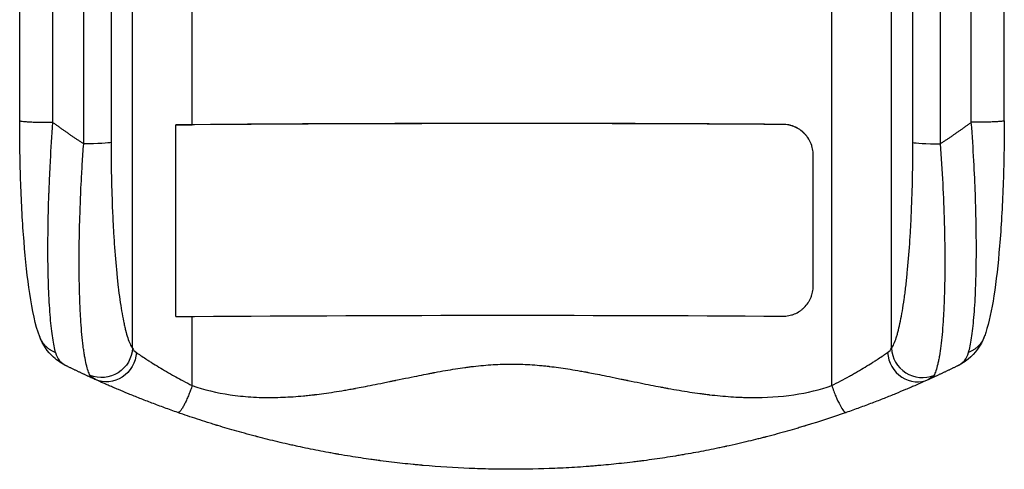
# Model space of a CAD drawing. Units: millimetres. Extents: x -3114 to 4582, y -3162 to 3867.
# Drawn here: x 1669 to 2156, y -1332 to -1110 of the extents above; entities that cross this region are included whole.
import ezdxf

# ---------------------------------------------------------------- set-up
doc = ezdxf.new("R2010")
doc.units = ezdxf.units.MM
doc.header["$LTSCALE"] = 20
doc.layers.add('2d', color=230, linetype='Continuous')

msp = doc.modelspace()

# ---------------------------------------------------------------- linework, layer by layer
at = {"layer": '2d'}
for p, q in [((1724.97, -1272.1), (1724.97, -957.38)), ((1754.59, -1161.51), (1754.59, -955.82)), ((2070.86, -1290.61), (2070.86, -955.82)), ((2100.48, -1272.1), (2100.48, -957.38)), ((1669.22, -1159.54), (1669.22, -961.24)), ((1700.87, -1170.99), (1700.87, -961.95)), ((1714.42, -961.28), (1714.42, -1170.31)), ((2111.03, -1170.31), (2111.03, -961.28)), ((2124.58, -961.95), (2124.58, -1170.99)), ((2156.22, -1159.54), (2156.22, -961.24)), ((1746.39, -1256.5), (1746.39, -1161.63)), ((2046.72, -1161.35), (2046.72, -1161.4)), ((2061.72, -1241.39), (2061.72, -1176.43)), ((1754.59, -1290.61), (1754.59, -1256.44))]:
    msp.add_line(p, q, dxfattribs=at)
for centre, major_axis, ratio, start_param, end_param in [((1912.72, -1218.49), (1099, 0), 0.052336, 1.448563, 1.722733), ((1912.72, -1218.49), (1100, 0), 0.052336, 1.448675, 1.715055), ((2125.88, -1170.2), (-15, 0), 0.052336, 0.140499, 1.48353), ((2112.51, -1274.02), (-6.18, 13.67), 0.923081, 1.194458, 3.141593), ((2115.33, -1271.99), (-12.32, 8.56), 0.971321, 0.628769, 2.58646)]:
    msp.add_ellipse(centre, major_axis=major_axis, ratio=ratio, start_param=start_param, end_param=end_param, dxfattribs=at)
at = {"layer": '2d', "extrusion": (0, 0, -1)}
for centre, major_axis, ratio, start_param, end_param in [((1759.62, -1163.33), (35, 0), 0.052336, 4.324642, 4.56813), ((1699.56, -1170.2), (15, 0), 0.052336, 0.140499, 1.48353), ((1912.72, -1313.36), (1099, 0), 0.052336, 4.560452, 4.834622), ((1710.11, -1271.99), (12.32, 8.56), 0.971321, 0.628769, 2.58646), ((1712.94, -1274.02), (6.18, 13.67), 0.923081, 1.194458, 3.141593)]:
    msp.add_ellipse(centre, major_axis=major_axis, ratio=ratio, start_param=start_param, end_param=end_param, dxfattribs=at)
at = {"layer": '2d'}
for points in [[(1685.54, -962.02), (1685.53, -1028.12), (1685.53, -1094.22), (1685.53, -1160.32)], [(2139.92, -1160.32), (2139.92, -1094.22), (2139.92, -1028.12), (2139.92, -962.02)], [(1684.22, -1160.33), (1684.66, -1160.33), (1685.1, -1160.33), (1685.53, -1160.32)], [(1724.97, -1272.1), (1725.33, -1272.91), (1725.99, -1273.63), (1726.94, -1274.3)], [(2098.5, -1274.3), (2099.46, -1273.63), (2100.12, -1272.91), (2100.48, -1272.1)], [(1706.76, -1287.69), (1705.39, -1287.07), (1704.49, -1286.38), (1704.03, -1285.57)], [(2121.42, -1285.57), (2120.96, -1286.38), (2120.06, -1287.07), (2118.69, -1287.69)]]:
    msp.add_open_spline(points, degree=3, dxfattribs=at)
for points, knots in [([(1669.22, -1159.54), (1669.22, -1159.56), (1669.24, -1159.58), (1669.34, -1159.66), (1669.54, -1159.71), (1670.14, -1159.82), (1670.56, -1159.87), (1671.58, -1159.97), (1672.2, -1160.01), (1673.6, -1160.1), (1674.39, -1160.14), (1676.1, -1160.2), (1677.03, -1160.23), (1678.97, -1160.28), (1679.99, -1160.3), (1682.08, -1160.32), (1683.15, -1160.33), (1684.22, -1160.33)], [0.0781174, 0.0781174, 0.0781174, 0.0781174, 0.118935, 0.118935, 0.23787, 0.23787, 0.3568049, 0.3568049, 0.4757399, 0.4757399, 0.5946749, 0.5946749, 0.7136099, 0.7136099, 0.8325449, 0.8325449, 0.9514799, 0.9514799, 0.9514799, 0.9514799]), ([(1679.14, -1266.53), (1676.92, -1260.64), (1675.48, -1253.62), (1673.05, -1237.48), (1672.1, -1228.71), (1670.65, -1210.3), (1670.12, -1200.58), (1669.4, -1180.52), (1669.22, -1170.02), (1669.22, -1159.54)], [0, 0, 0, 0, 3.753803, 3.753803, 7.057027, 7.057027, 10.190423, 10.190423, 13.339435, 13.339435, 13.339435, 13.339435]), ([(1685.53, -1160.32), (1685.02, -1167.09), (1684.61, -1173.46), (1684.12, -1182.35), (1683.98, -1185.21), (1683.8, -1189.31), (1683.74, -1190.65), (1683.66, -1192.62), (1683.62, -1193.59), (1683.58, -1194.71), (1683.56, -1195.26), (1683.55, -1195.54), (1683.54, -1195.67), (1683.54, -1195.74), (1683.54, -1195.78), (1683.54, -1195.79), (1683.54, -1195.8), (1683.54, -1195.8), (1683.32, -1201.93), (1683.17, -1207.77), (1683.06, -1216.03), (1683.04, -1218.7), (1683.03, -1222.57), (1683.03, -1223.85), (1683.04, -1225.72), (1683.04, -1226.65), (1683.05, -1227.71), (1683.06, -1228.24), (1683.06, -1228.51), (1683.06, -1228.64), (1683.06, -1228.71), (1683.06, -1228.74), (1683.06, -1228.75), (1683.06, -1228.76), (1683.12, -1234.29), (1683.25, -1239.44), (1683.65, -1248.88), (1683.92, -1253.18), (1684.58, -1260.84), (1684.97, -1264.21), (1685.86, -1269.97), (1686.34, -1272.37), (1686.87, -1274.26)], [0, 0, 0, 0, 0.125, 0.125, 0.1875, 0.1875, 0.21875, 0.21875, 0.234375, 0.242187, 0.246094, 0.248047, 0.249023, 0.249512, 0.249756, 0.249878, 0.249878, 0.25, 0.25, 0.375, 0.375, 0.4375, 0.4375, 0.46875, 0.46875, 0.484375, 0.492187, 0.496094, 0.498047, 0.499023, 0.499512, 0.499756, 0.499756, 0.5, 0.5, 0.625, 0.625, 0.75, 0.75, 0.875, 0.875, 1, 1, 1, 1]), ([(2061.72, -1176.43), (2061.72, -1175.43), (2061.63, -1174.46), (2061.34, -1173.01), (2061.22, -1172.54), (2060.93, -1171.59), (2060.76, -1171.12), (2060.2, -1169.76), (2059.73, -1168.89), (2058.91, -1167.66), (2058.62, -1167.26), (2057.99, -1166.5), (2057.66, -1166.13), (2056.62, -1165.09), (2055.87, -1164.47), (2054.64, -1163.64), (2054.21, -1163.39), (2053.35, -1162.92), (2052.47, -1162.5), (2051.55, -1162.17), (2050.61, -1161.88), (2050.13, -1161.75), (2048.69, -1161.45), (2047.71, -1161.35), (2046.72, -1161.35)], [0, 0, 0, 0, 0.00294113, 0.00294113, 0.0044117, 0.0044117, 0.00588227, 0.00588227, 0.0088234, 0.0088234, 0.01029397, 0.01029397, 0.01176454, 0.01176454, 0.01470567, 0.01470567, 0.01617624, 0.01617624, 0.01764681, 0.01911738, 0.01911738, 0.02058794, 0.02058794, 0.02352908, 0.02352908, 0.02352908, 0.02352908]), ([(2061.72, -1176.48), (2061.72, -1175.49), (2061.63, -1174.51), (2061.34, -1173.07), (2061.22, -1172.59), (2060.93, -1171.64), (2060.76, -1171.17), (2060.2, -1169.81), (2059.73, -1168.94), (2058.91, -1167.72), (2058.62, -1167.32), (2057.99, -1166.55), (2057.66, -1166.19), (2056.62, -1165.15), (2055.87, -1164.52), (2054.64, -1163.69), (2054.21, -1163.44), (2053.35, -1162.97), (2052.47, -1162.55), (2051.55, -1162.22), (2050.61, -1161.93), (2050.13, -1161.8), (2048.69, -1161.51), (2047.71, -1161.4), (2046.72, -1161.4)], [0, 0, 0, 0, 0.00294116, 0.00294116, 0.00441174, 0.00441174, 0.00588231, 0.00588231, 0.00882347, 0.00882347, 0.01029405, 0.01029405, 0.01176463, 0.01176463, 0.01470579, 0.01470579, 0.01617636, 0.01617636, 0.01764694, 0.01911752, 0.01911752, 0.0205881, 0.0205881, 0.02352926, 0.02352926, 0.02352926, 0.02352926]), ([(2138.58, -1274.26), (2139.1, -1272.36), (2139.59, -1269.96), (2140.48, -1264.18), (2140.87, -1260.8), (2141.53, -1253.1), (2141.8, -1248.79), (2142.1, -1241.68), (2142.19, -1239.2), (2142.28, -1235.34), (2142.31, -1234.02), (2142.35, -1232.01), (2142.36, -1231), (2142.38, -1229.81), (2142.38, -1229.2), (2142.39, -1228.9), (2142.39, -1228.75), (2142.39, -1228.67), (2142.39, -1228.64), (2142.39, -1228.62), (2142.39, -1228.61), (2142.44, -1223.8), (2142.43, -1218.65), (2142.31, -1210.43), (2142.26, -1207.61), (2142.15, -1203.26), (2142.11, -1201.79), (2142.04, -1199.56), (2142, -1198.44), (2141.95, -1197.12), (2141.93, -1196.46), (2141.92, -1196.13), (2141.91, -1195.96), (2141.91, -1195.88), (2141.91, -1195.84), (2141.91, -1195.82), (2141.91, -1195.8), (2141.73, -1190.78), (2141.49, -1185.31), (2140.84, -1173.46), (2140.43, -1167.09), (2139.92, -1160.32)], [0, 0, 0, 0, 0.125, 0.125, 0.25, 0.25, 0.375, 0.375, 0.4375, 0.4375, 0.46875, 0.46875, 0.484375, 0.492188, 0.496094, 0.498047, 0.499023, 0.499512, 0.499756, 0.499756, 0.5, 0.5, 0.625, 0.625, 0.6875, 0.6875, 0.71875, 0.71875, 0.734375, 0.742187, 0.746094, 0.748047, 0.749023, 0.749512, 0.749756, 0.749756, 0.75, 0.75, 0.875, 0.875, 1, 1, 1, 1]), ([(2156.22, -1159.54), (2156.22, -1170.42), (2156.03, -1181.31), (2155.26, -1202.15), (2154.68, -1212.26), (2153.15, -1230.59), (2152.21, -1238.99), (2149.98, -1253.27), (2148.74, -1259.26), (2146.83, -1265.08), (2146.58, -1265.81), (2146.31, -1266.53)], [0, 0, 0, 0, 3.267108, 3.267108, 6.544869, 6.544869, 9.759574, 9.759574, 12.886935, 12.886935, 13.342821, 13.342821, 13.342821, 13.342821]), ([(1704.03, -1285.57), (1703.69, -1284.96), (1703.36, -1284.2), (1702.73, -1282.36), (1702.43, -1281.29), (1701.86, -1278.86), (1701.59, -1277.5), (1701.2, -1275.25), (1701.08, -1274.46), (1700.9, -1273.22), (1700.84, -1272.8), (1700.73, -1271.94), (1700.67, -1271.51), (1700.17, -1267.51), (1699.8, -1263.5), (1699.35, -1256.82), (1699.22, -1254.49), (1699.05, -1250.82), (1699, -1249.57), (1698.91, -1247.04), (1698.87, -1245.75), (1698.69, -1239.23), (1698.62, -1233.72), (1698.64, -1225.03), (1698.67, -1222.06), (1698.74, -1217.5), (1698.77, -1215.97), (1698.83, -1212.89), (1698.87, -1211.35), (1699.09, -1203.57), (1699.33, -1197.23), (1699.82, -1187.52), (1700, -1184.25), (1700.31, -1179.3), (1700.41, -1177.64), (1700.63, -1174.32), (1700.75, -1172.65), (1700.87, -1170.99)], [0, 0, 0, 0, 0.0099009, 0.0099009, 0.0198018, 0.0198018, 0.0297026, 0.0297026, 0.0346531, 0.0346531, 0.0371283, 0.0371283, 0.0396035, 0.0396035, 0.0594053, 0.0594053, 0.0693061, 0.0693061, 0.0742566, 0.0742566, 0.079207, 0.079207, 0.0990088, 0.0990088, 0.1089097, 0.1089097, 0.1138601, 0.1138601, 0.1188105, 0.1188105, 0.1386123, 0.1386123, 0.1485132, 0.1485132, 0.1534636, 0.1534636, 0.1584141, 0.1584141, 0.1584141, 0.1584141]), ([(1714.42, -1170.31), (1714.42, -1171.78), (1714.42, -1173.24), (1714.43, -1176.16), (1714.45, -1177.61), (1714.49, -1181.96), (1714.53, -1184.83), (1714.71, -1193.36), (1714.89, -1198.93), (1715.24, -1207.14), (1715.37, -1209.84), (1715.66, -1215.2), (1715.83, -1217.82), (1716.35, -1225.49), (1716.75, -1230.37), (1717.32, -1236.16), (1717.44, -1237.3), (1717.69, -1239.55), (1717.81, -1240.66), (1718.2, -1243.93), (1718.47, -1246.02), (1719.31, -1251.99), (1719.92, -1255.6), (1720.74, -1259.61), (1720.91, -1260.39), (1721.25, -1261.88), (1721.43, -1262.6), (1721.95, -1264.65), (1722.31, -1265.9), (1723.04, -1268.12), (1723.41, -1269.11), (1724.18, -1270.81), (1724.57, -1271.53), (1724.97, -1272.1)], [0, 0, 0, 0, 0.0043936, 0.0043936, 0.0087872, 0.0087872, 0.0175744, 0.0175744, 0.0351489, 0.0351489, 0.0439361, 0.0439361, 0.0527233, 0.0527233, 0.0702978, 0.0702978, 0.0746914, 0.0746914, 0.079085, 0.079085, 0.0878722, 0.0878722, 0.1054467, 0.1054467, 0.1098403, 0.1098403, 0.1142339, 0.1142339, 0.1230211, 0.1230211, 0.1318083, 0.1318083, 0.1405956, 0.1405956, 0.1405956, 0.1405956]), ([(2100.48, -1272.1), (2100.88, -1271.52), (2101.27, -1270.8), (2102.05, -1269.08), (2102.42, -1268.08), (2102.98, -1266.37), (2103.16, -1265.77), (2103.52, -1264.51), (2103.7, -1263.86), (2104.22, -1261.8), (2104.56, -1260.31), (2105.54, -1255.54), (2106.15, -1251.94), (2106.78, -1247.42), (2106.85, -1246.91), (2106.99, -1245.88), (2107.06, -1245.36), (2107.26, -1243.78), (2107.39, -1242.71), (2107.78, -1239.45), (2108.02, -1237.21), (2108.7, -1230.3), (2109.1, -1225.43), (2109.63, -1217.75), (2109.79, -1215.13), (2110.08, -1209.76), (2110.21, -1207.05), (2110.56, -1198.84), (2110.74, -1193.27), (2110.97, -1181.94), (2111.03, -1176.18), (2111.03, -1170.31)], [0, 0, 0, 0, 0.0087895, 0.0087895, 0.017579, 0.017579, 0.0219737, 0.0219737, 0.0263685, 0.0263685, 0.035158, 0.035158, 0.052737, 0.052737, 0.0549344, 0.0549344, 0.0571317, 0.0571317, 0.0615265, 0.0615265, 0.070316, 0.070316, 0.087895, 0.087895, 0.0966845, 0.0966845, 0.105474, 0.105474, 0.123053, 0.123053, 0.140632, 0.140632, 0.140632, 0.140632]), ([(2124.58, -1170.99), (2125.06, -1177.67), (2125.46, -1184.23), (2126.11, -1197.13), (2126.36, -1203.46), (2126.57, -1211.24), (2126.61, -1212.79), (2126.66, -1215.11), (2126.68, -1215.87), (2126.71, -1217.41), (2126.72, -1218.17), (2126.78, -1221.98), (2126.8, -1224.95), (2126.82, -1233.64), (2126.76, -1239.14), (2126.54, -1246.94), (2126.45, -1249.46), (2126.29, -1253.12), (2126.23, -1254.32), (2126.1, -1256.68), (2126.03, -1257.83), (2125.65, -1263.44), (2125.29, -1267.44), (2124.63, -1272.72), (2124.39, -1274.36), (2124.01, -1276.62), (2123.88, -1277.35), (2123.68, -1278.38), (2123.61, -1278.72), (2123.47, -1279.38), (2123.39, -1279.7), (2123.03, -1281.25), (2122.73, -1282.33), (2122.09, -1284.19), (2121.76, -1284.96), (2121.42, -1285.57)], [0, 0, 0, 0, 0.0197491, 0.0197491, 0.0394982, 0.0394982, 0.0444355, 0.0444355, 0.0469041, 0.0469041, 0.0493728, 0.0493728, 0.0592473, 0.0592473, 0.0789964, 0.0789964, 0.088871, 0.088871, 0.0938082, 0.0938082, 0.0987455, 0.0987455, 0.1184946, 0.1184946, 0.1283692, 0.1283692, 0.1333064, 0.1333064, 0.1357751, 0.1357751, 0.1382437, 0.1382437, 0.1481183, 0.1481183, 0.1579928, 0.1579928, 0.1579928, 0.1579928]), ([(2046.72, -1256.27), (2047.71, -1256.27), (2048.68, -1256.18), (2050.11, -1255.91), (2050.59, -1255.8), (2051.53, -1255.52), (2051.99, -1255.36), (2053.35, -1254.81), (2054.21, -1254.35), (2055.43, -1253.55), (2055.83, -1253.26), (2056.59, -1252.64), (2056.96, -1252.32), (2058, -1251.29), (2058.62, -1250.54), (2059.45, -1249.32), (2059.7, -1248.9), (2060.17, -1248.04), (2060.59, -1247.16), (2060.92, -1246.24), (2061.21, -1245.3), (2061.33, -1244.82), (2061.63, -1243.37), (2061.72, -1242.38), (2061.72, -1241.39)], [0, 0, 0, 0, 0.00294117, 0.00294117, 0.00441175, 0.00441175, 0.00588234, 0.00588234, 0.00882351, 0.00882351, 0.01029409, 0.01029409, 0.01176467, 0.01176467, 0.01470584, 0.01470584, 0.01617643, 0.01617643, 0.01764701, 0.0191176, 0.0191176, 0.02058818, 0.02058818, 0.02352935, 0.02352935, 0.02352935, 0.02352935]), ([(1692.39, -1280.92), (1690.13, -1279.81), (1687.93, -1278.37), (1682.96, -1273.87), (1680.56, -1270.27), (1679.14, -1266.53)], [0, 0, 0, 0, 1.192826, 1.192826, 3.041957, 3.041957, 3.041957, 3.041957]), ([(2146.31, -1266.53), (2144.71, -1270.74), (2141.86, -1274.73), (2136.68, -1278.91), (2134.89, -1280.02), (2133.06, -1280.92)], [0, 0, 0, 0, 2.074128, 2.074128, 3.03958, 3.03958, 3.03958, 3.03958]), ([(1686.87, -1274.26), (1687.32, -1275.89), (1688.03, -1277.23), (1689.89, -1279.41), (1691.05, -1280.26), (1692.39, -1280.92)], [0, 0, 0, 0, 0.5, 0.5, 1, 1, 1, 1]), ([(1726.94, -1274.3), (1727.54, -1274.72), (1728.22, -1275.2), (1729.77, -1276.24), (1730.63, -1276.81), (1732.04, -1277.73), (1732.53, -1278.04), (1733.55, -1278.7), (1734.08, -1279.03), (1735.71, -1280.05), (1736.85, -1280.75), (1739.25, -1282.2), (1740.5, -1282.94), (1743.13, -1284.46), (1744.49, -1285.23), (1746.04, -1286.09), (1746.21, -1286.19), (1746.39, -1286.28)], [0, 0, 0, 0, 0.00511095, 0.00511095, 0.01022191, 0.01022191, 0.01277738, 0.01277738, 0.01533286, 0.01533286, 0.02044381, 0.02044381, 0.02555476, 0.02555476, 0.03066572, 0.03066572, 0.03130042, 0.03130042, 0.03130042, 0.03130042]), ([(2070.86, -1290.61), (2072.38, -1289.84), (2073.87, -1289.07), (2076.78, -1287.53), (2078.2, -1286.76), (2080.28, -1285.61), (2080.97, -1285.22), (2082.32, -1284.45), (2082.99, -1284.07), (2084.96, -1282.93), (2086.21, -1282.19), (2088.6, -1280.75), (2089.74, -1280.05), (2091.37, -1279.03), (2091.89, -1278.7), (2092.92, -1278.04), (2093.41, -1277.73), (2094.82, -1276.81), (2095.68, -1276.24), (2097.22, -1275.2), (2097.91, -1274.72), (2098.5, -1274.3)], [0, 0, 0, 0, 0.00511384, 0.00511384, 0.01022768, 0.01022768, 0.01278459, 0.01278459, 0.01534151, 0.01534151, 0.02045535, 0.02045535, 0.02556919, 0.02556919, 0.02812611, 0.02812611, 0.03068303, 0.03068303, 0.03579686, 0.03579686, 0.0409107, 0.0409107, 0.0409107, 0.0409107]), ([(2133.06, -1280.92), (2134.4, -1280.26), (2135.56, -1279.41), (2137.42, -1277.23), (2138.13, -1275.89), (2138.58, -1274.26)], [0, 0, 0, 0, 0.5, 0.5, 1, 1, 1, 1]), ([(1754.59, -1290.61), (1760.41, -1292.67), (1766.66, -1294.2), (1776.64, -1295.68), (1780.08, -1296.04), (1785.39, -1296.38), (1788.08, -1296.5), (1791.29, -1296.55), (1792.91, -1296.55), (1793.73, -1296.54), (1794.14, -1296.54), (1794.34, -1296.54), (1794.44, -1296.54), (1794.49, -1296.54), (1794.52, -1296.54), (1794.53, -1296.54), (1797.74, -1296.5), (1801.04, -1296.36), (1806.16, -1296.01), (1808.76, -1295.8), (1811.87, -1295.48), (1813.45, -1295.31), (1814.24, -1295.22), (1814.63, -1295.18), (1814.83, -1295.15), (1814.93, -1295.14), (1814.98, -1295.14), (1815, -1295.13), (1815.02, -1295.13), (1815.03, -1295.13), (1818.09, -1294.77), (1821.31, -1294.33), (1826.38, -1293.54), (1828.11, -1293.26), (1830.77, -1292.81), (1832.12, -1292.58), (1833.71, -1292.29), (1834.52, -1292.15), (1834.92, -1292.08), (1835.13, -1292.04), (1835.23, -1292.02), (1835.28, -1292.01), (1835.3, -1292.01), (1835.31, -1292), (1835.32, -1292), (1835.33, -1292), (1837.71, -1291.56), (1840.56, -1291.01), (1845.52, -1290.02), (1847.3, -1289.66), (1850.13, -1289.09), (1851.1, -1288.89), (1852.61, -1288.58), (1853.37, -1288.42), (1854.28, -1288.23), (1854.74, -1288.13), (1854.97, -1288.09), (1855.09, -1288.06), (1855.14, -1288.05), (1855.17, -1288.04), (1855.18, -1288.04), (1859.73, -1287.1), (1863.62, -1286.3), (1868.47, -1285.32), (1869.93, -1285.03), (1871.87, -1284.65), (1872.48, -1284.53), (1873.32, -1284.37), (1873.73, -1284.29), (1874.19, -1284.21), (1874.4, -1284.16), (1874.51, -1284.14), (1874.57, -1284.13), (1874.59, -1284.13), (1874.61, -1284.13), (1874.61, -1284.13), (1874.61, -1284.12), (1874.62, -1284.12), (1878.18, -1283.46), (1881.55, -1282.87), (1886.3, -1282.13), (1887.84, -1281.9), (1890.07, -1281.59), (1891.16, -1281.45), (1892.41, -1281.29), (1893.02, -1281.21), (1893.33, -1281.18), (1893.48, -1281.16), (1893.56, -1281.15), (1893.59, -1281.15), (1893.61, -1281.14), (1893.62, -1281.14), (1893.62, -1281.14), (1896.98, -1280.75), (1900.23, -1280.45), (1906.51, -1280.06), (1909.54, -1279.96), (1915.4, -1279.96), (1918.44, -1280.06), (1923.17, -1280.36), (1925.58, -1280.55), (1928.46, -1280.83), (1929.92, -1280.99), (1930.65, -1281.07), (1931.02, -1281.12), (1931.21, -1281.14), (1931.3, -1281.15), (1931.35, -1281.15), (1931.37, -1281.16), (1931.38, -1281.16), (1931.39, -1281.16), (1934.19, -1281.49), (1937.19, -1281.9), (1941.97, -1282.65), (1943.62, -1282.92), (1946.16, -1283.36), (1947.44, -1283.59), (1948.98, -1283.86), (1949.75, -1284.01), (1950.14, -1284.08), (1950.34, -1284.11), (1950.44, -1284.13), (1950.48, -1284.14), (1950.51, -1284.15), (1950.52, -1284.15), (1950.53, -1284.15), (1950.53, -1284.15), (1952.48, -1284.51), (1955.08, -1285.02), (1959.95, -1286), (1961.74, -1286.36), (1964.67, -1286.96), (1965.69, -1287.17), (1967.27, -1287.49), (1968.08, -1287.66), (1969.05, -1287.86), (1969.54, -1287.96), (1969.79, -1288.01), (1969.92, -1288.04), (1969.97, -1288.05), (1970, -1288.06), (1970.02, -1288.06), (1974.3, -1288.95), (1978.09, -1289.72), (1983.07, -1290.71), (1984.62, -1291.01), (1986.76, -1291.42), (1987.45, -1291.55), (1988.43, -1291.74), (1988.92, -1291.83), (1989.46, -1291.93), (1989.73, -1291.98), (1989.86, -1292), (1989.92, -1292.01), (1989.96, -1292.02), (1989.97, -1292.02), (1989.98, -1292.02), (1989.98, -1292.02), (1989.98, -1292.02), (1993.71, -1292.7), (1997.26, -1293.3), (2002.35, -1294.09), (2004.01, -1294.33), (2006.43, -1294.66), (2007.63, -1294.81), (2008.99, -1294.98), (2009.67, -1295.07), (2010.01, -1295.11), (2010.18, -1295.13), (2010.26, -1295.14), (2010.3, -1295.14), (2010.32, -1295.14), (2010.33, -1295.15), (2010.34, -1295.15), (2013.99, -1295.57), (2017.52, -1295.91), (2022.65, -1296.26), (2025.18, -1296.39), (2028.05, -1296.49), (2029.46, -1296.52), (2030.17, -1296.53), (2030.52, -1296.54), (2030.69, -1296.54), (2030.78, -1296.54), (2030.82, -1296.54), (2030.84, -1296.54), (2030.85, -1296.54), (2045.88, -1296.72), (2059.21, -1294.74), (2070.86, -1290.61)], [0, 0, 0, 0, 0.0625, 0.0625, 0.09375, 0.09375, 0.109375, 0.117188, 0.121094, 0.123047, 0.124023, 0.124512, 0.124756, 0.124878, 0.124878, 0.125, 0.125, 0.15625, 0.15625, 0.171875, 0.179688, 0.183594, 0.185547, 0.186523, 0.187012, 0.187256, 0.187378, 0.187439, 0.187439, 0.1875, 0.1875, 0.21875, 0.21875, 0.234375, 0.234375, 0.242188, 0.246094, 0.248047, 0.249023, 0.249512, 0.249756, 0.249878, 0.249939, 0.249969, 0.249969, 0.25, 0.25, 0.28125, 0.28125, 0.296875, 0.296875, 0.304688, 0.304688, 0.308594, 0.310547, 0.311523, 0.312012, 0.312256, 0.312378, 0.312378, 0.3125, 0.3125, 0.34375, 0.34375, 0.359375, 0.359375, 0.367188, 0.367188, 0.371094, 0.373047, 0.374023, 0.374512, 0.374756, 0.374878, 0.374939, 0.374969, 0.374969, 0.375, 0.375, 0.40625, 0.40625, 0.421875, 0.421875, 0.429688, 0.433594, 0.435547, 0.436523, 0.437012, 0.437256, 0.437378, 0.437439, 0.437439, 0.4375, 0.4375, 0.46875, 0.46875, 0.5, 0.5, 0.53125, 0.53125, 0.546875, 0.554688, 0.558594, 0.560547, 0.561523, 0.562012, 0.562256, 0.562378, 0.562439, 0.562439, 0.5625, 0.5625, 0.59375, 0.59375, 0.609375, 0.609375, 0.617188, 0.621094, 0.623047, 0.624023, 0.624512, 0.624756, 0.624878, 0.624939, 0.624969, 0.624969, 0.625, 0.625, 0.65625, 0.65625, 0.671875, 0.671875, 0.679688, 0.679688, 0.683594, 0.685547, 0.686523, 0.687012, 0.687256, 0.687378, 0.687378, 0.6875, 0.6875, 0.71875, 0.71875, 0.734375, 0.734375, 0.742188, 0.742188, 0.746094, 0.748047, 0.749023, 0.749512, 0.749756, 0.749878, 0.749939, 0.749969, 0.749969, 0.75, 0.75, 0.78125, 0.78125, 0.796875, 0.796875, 0.804688, 0.808594, 0.810547, 0.811523, 0.812012, 0.812256, 0.812378, 0.812439, 0.812439, 0.8125, 0.8125, 0.84375, 0.84375, 0.859375, 0.867188, 0.871094, 0.873047, 0.874023, 0.874512, 0.874756, 0.874878, 0.874878, 0.875, 0.875, 1, 1, 1, 1]), ([(1711.65, -1289.87), (1710.98, -1289.58), (1710.35, -1289.3), (1708.62, -1288.53), (1707.62, -1288.08), (1706.76, -1287.69)], [0.04573965, 0.04573965, 0.04573965, 0.04573965, 0.04948471, 0.04948471, 0.05655396, 0.05655396, 0.05655396, 0.05655396]), ([(1747.48, -1303.99), (1745.24, -1303.2), (1743.06, -1302.42), (1738.78, -1300.86), (1736.69, -1300.07), (1732.6, -1298.52), (1730.6, -1297.74), (1726.71, -1296.2), (1724.85, -1295.45), (1721.3, -1293.99), (1719.61, -1293.29), (1717.22, -1292.28), (1716.44, -1291.94), (1714.93, -1291.3), (1714.21, -1290.99), (1712.87, -1290.4), (1712.25, -1290.13), (1711.65, -1289.87)], [0, 0, 0, 0, 0.00706924, 0.00706924, 0.01413849, 0.01413849, 0.02120773, 0.02120773, 0.02827698, 0.02827698, 0.03534622, 0.03534622, 0.03888085, 0.03888085, 0.04241547, 0.04241547, 0.04573965, 0.04573965, 0.04573965, 0.04573965]), ([(1746.39, -1286.28), (1747.61, -1286.95), (1748.85, -1287.63), (1751.58, -1289.07), (1753.06, -1289.84), (1754.59, -1290.61)], [0.031300418, 0.031300418, 0.031300418, 0.031300418, 0.03577667, 0.03577667, 0.040887623, 0.040887623, 0.040887623, 0.040887623]), ([(2118.69, -1287.69), (2117.83, -1288.08), (2116.82, -1288.53), (2114.57, -1289.53), (2113.31, -1290.09), (2111.24, -1290.99), (2110.52, -1291.3), (2109.01, -1291.94), (2108.23, -1292.27), (2105.84, -1293.29), (2104.15, -1293.99), (2100.62, -1295.44), (2098.76, -1296.19), (2095.86, -1297.34), (2094.86, -1297.73), (2092.86, -1298.51), (2091.84, -1298.9), (2088.77, -1300.07), (2086.67, -1300.85), (2082.39, -1302.42), (2080.21, -1303.2), (2077.97, -1303.99)], [0, 0, 0, 0, 0.00708283, 0.00708283, 0.01416565, 0.01416565, 0.01770707, 0.01770707, 0.02124848, 0.02124848, 0.0283313, 0.0283313, 0.03541413, 0.03541413, 0.03895554, 0.03895554, 0.04249696, 0.04249696, 0.04957978, 0.04957978, 0.05666261, 0.05666261, 0.05666261, 0.05666261]), ([(2070.86, -1290.61), (2071.51, -1292.46), (2072.21, -1294.29), (2073.63, -1297.63), (2074.34, -1299.14), (2075.65, -1301.62), (2076.26, -1302.58), (2077.28, -1303.82), (2077.69, -1304.08), (2077.97, -1303.99)], [0, 0, 0, 0, 0.25, 0.25, 0.5, 0.5, 0.75, 0.75, 1, 1, 1, 1]), ([(1912.72, -1332.08), (1912.71, -1332.08), (1912.69, -1332.08), (1912.67, -1332.08), (1912.62, -1332.08), (1912.55, -1332.08), (1912.49, -1332.08), (1912.43, -1332.08), (1912.41, -1332.08), (1912.27, -1332.08), (1911.96, -1332.08), (1911.21, -1332.08), (1909.72, -1332.07), (1906.72, -1332.05), (1904.11, -1332.01), (1898.83, -1331.9), (1895.25, -1331.79), (1884.29, -1331.33), (1876.71, -1330.85), (1868.8, -1330.15), (1868.73, -1330.14), (1868.65, -1330.14), (1868.62, -1330.13), (1868.61, -1330.13), (1868.57, -1330.13), (1868.44, -1330.12), (1868.11, -1330.09), (1867.38, -1330.02), (1865.92, -1329.89), (1862.96, -1329.6), (1860.35, -1329.34), (1855.06, -1328.76), (1851.42, -1328.32), (1847.6, -1327.82), (1847.54, -1327.82), (1847.47, -1327.81), (1847.46, -1327.8), (1847.43, -1327.8), (1847.4, -1327.8), (1847.27, -1327.78), (1846.97, -1327.74), (1846.3, -1327.65), (1844.96, -1327.47), (1843.78, -1327.31), (1841.37, -1326.97), (1839.71, -1326.73), (1834.56, -1325.95), (1830.9, -1325.36), (1826.98, -1324.68), (1826.95, -1324.67), (1826.89, -1324.66), (1826.86, -1324.65), (1826.78, -1324.64), (1826.62, -1324.61), (1826.25, -1324.55), (1825.51, -1324.42), (1824.04, -1324.16), (1821.09, -1323.62), (1815.2, -1322.5), (1810.17, -1321.46), (1806.4, -1320.65), (1805.99, -1320.56), (1805.16, -1320.37), (1803.91, -1320.1), (1801.01, -1319.45), (1795.21, -1318.1), (1790.27, -1316.87), (1786.88, -1315.99), (1786.76, -1315.96), (1786.54, -1315.9), (1786.2, -1315.81), (1785.42, -1315.61), (1783.87, -1315.2), (1782.57, -1314.85), (1779.99, -1314.14), (1778.31, -1313.68), (1773.38, -1312.29), (1770.25, -1311.36), (1767.23, -1310.45), (1767.17, -1310.43), (1767.07, -1310.4), (1766.9, -1310.35), (1766.52, -1310.23), (1765.77, -1310), (1764.26, -1309.53), (1761.27, -1308.6), (1758.76, -1307.79), (1753.81, -1306.17), (1750.6, -1305.08), (1747.48, -1303.99)], [0.4991684, 0.4991684, 0.4991684, 0.4991684, 0.4992906, 0.4992906, 0.4994129, 0.4996575, 0.499902, 0.499902, 0.5001466, 0.5001466, 0.5011247, 0.5030811, 0.5069939, 0.5148194, 0.5304703, 0.5304703, 0.5617723, 0.5617723, 0.6243763, 0.6243763, 0.6248654, 0.6249876, 0.6249876, 0.6251099, 0.6251099, 0.6253545, 0.6263327, 0.628289, 0.6322018, 0.6400273, 0.6556783, 0.6556783, 0.6869802, 0.6869802, 0.6874693, 0.6874693, 0.6875916, 0.6875916, 0.6877139, 0.6879584, 0.6889366, 0.690893, 0.6948057, 0.7026312, 0.7026312, 0.7182822, 0.7182822, 0.7495842, 0.7495842, 0.7498287, 0.7498287, 0.7500733, 0.7500733, 0.7505624, 0.7515406, 0.7534969, 0.7574097, 0.7652352, 0.7808862, 0.8121881, 0.8121881, 0.8161009, 0.8161009, 0.8200136, 0.8278391, 0.8434901, 0.8747921, 0.8747921, 0.8757703, 0.8757703, 0.8767485, 0.8787048, 0.8826176, 0.8904431, 0.8904431, 0.9060941, 0.9060941, 0.937396, 0.937396, 0.9378851, 0.9378851, 0.9383742, 0.9393524, 0.9413088, 0.9452215, 0.953047, 0.968698, 0.968698, 1, 1, 1, 1]), ([(2077.97, -1303.99), (2071.75, -1306.17), (2065.17, -1308.33), (2058.17, -1310.46), (2058.13, -1310.47), (2058.04, -1310.5), (2057.9, -1310.54), (2057.57, -1310.64), (2056.92, -1310.84), (2055.59, -1311.24), (2054.44, -1311.58), (2052.1, -1312.27), (2050.5, -1312.73), (2045.59, -1314.12), (2042.16, -1315.05), (2038.55, -1315.99), (2038.54, -1315.99), (2038.51, -1316), (2038.5, -1316), (2038.47, -1316.01), (2038.4, -1316.03), (2038.26, -1316.07), (2037.96, -1316.14), (2037.37, -1316.3), (2036.15, -1316.61), (2035.07, -1316.88), (2032.83, -1317.44), (2031.27, -1317.83), (2026.32, -1319.02), (2022.71, -1319.85), (2018.73, -1320.71), (2018.7, -1320.72), (2018.64, -1320.73), (2018.62, -1320.74), (2018.54, -1320.76), (2018.38, -1320.79), (2018.01, -1320.87), (2017.28, -1321.03), (2015.82, -1321.34), (2012.88, -1321.95), (2007.01, -1323.13), (2001.96, -1324.07), (1998.16, -1324.73), (1997.74, -1324.8), (1996.9, -1324.95), (1995.64, -1325.16), (1992.68, -1325.65), (1990.11, -1326.06), (1984.95, -1326.85), (1981.46, -1327.35), (1977.86, -1327.82), (1977.81, -1327.83), (1977.73, -1327.84), (1977.7, -1327.84), (1977.64, -1327.85), (1977.49, -1327.87), (1977.11, -1327.92), (1976.29, -1328.03), (1974.66, -1328.23), (1971.43, -1328.63), (1968.73, -1328.94), (1963.42, -1329.52), (1959.99, -1329.85), (1956.62, -1330.15), (1956.56, -1330.16), (1956.49, -1330.16), (1956.47, -1330.17), (1956.45, -1330.17), (1956.4, -1330.17), (1956.25, -1330.18), (1955.85, -1330.22), (1954.99, -1330.29), (1953.28, -1330.44), (1949.89, -1330.71), (1947.01, -1330.91), (1941.31, -1331.28), (1937.57, -1331.48), (1926.57, -1331.94), (1919.51, -1332.08), (1912.72, -1332.08)], [0, 0, 0, 0, 0.062396, 0.062396, 0.0628835, 0.0628835, 0.063371, 0.0643459, 0.0662958, 0.0701956, 0.0779951, 0.0779951, 0.0935941, 0.0935941, 0.1247921, 0.1247921, 0.124914, 0.124914, 0.1250358, 0.1250358, 0.1252796, 0.125767, 0.126742, 0.1286918, 0.1325916, 0.1403911, 0.1403911, 0.1559901, 0.1559901, 0.1871881, 0.1871881, 0.1874319, 0.1874319, 0.1876756, 0.1876756, 0.1881631, 0.189138, 0.1910879, 0.1949876, 0.2027872, 0.2183862, 0.2495842, 0.2495842, 0.2534839, 0.2534839, 0.2573837, 0.2651832, 0.2807822, 0.2807822, 0.3119802, 0.3119802, 0.3124677, 0.3124677, 0.3127114, 0.3127114, 0.3129552, 0.3139301, 0.31588, 0.3197797, 0.3275792, 0.3431783, 0.3431783, 0.3743763, 0.3743763, 0.3748637, 0.3749856, 0.3749856, 0.3751075, 0.3751075, 0.3753512, 0.3763262, 0.378276, 0.3821758, 0.3899753, 0.4055743, 0.4055743, 0.4367723, 0.4367723, 0.4991684, 0.4991684, 0.4991684, 0.4991684])]:
    msp.add_open_spline(points, degree=3, knots=knots, dxfattribs=at)
for points, weights, degree in [([(1685.53, -1160.32), (1690.56, -1164), (1695.67, -1167.55), (1700.87, -1170.99)], [1, 0.999818222216, 0.999818222216, 1], 3), ([(2124.58, -1170.99), (2129.77, -1167.55), (2134.89, -1164), (2139.92, -1160.32)], [1, 0.999818222216, 0.999818222216, 1], 3), ([(2141.22, -1160.33), (2140.57, -1160.33), (2139.92, -1160.32)], [0.960981384597, 0.979363554789, 1], 2), ([(2156.22, -1159.54), (2156.22, -1160.33), (2141.22, -1160.33)], [0.940022557012, 0.67206553936, 0.960981384597], 2), ([(1679.14, -1266.53), (1679.14, -1266.53), (1679.14, -1266.53)], [0.923568914047, 0.923568717244, 0.923568520446], 2), ([(1679.14, -1266.53), (1681.21, -1272.01), (1686.87, -1274.26)], [0.923568520446, 0.886098675599, 1], 2), ([(2146.31, -1266.53), (2144.23, -1272.01), (2138.58, -1274.26)], [0.923568425721, 0.886098819572, 1], 2), ([(2146.31, -1266.53), (2146.31, -1266.53), (2146.31, -1266.53)], [0.923568832486, 0.923568629101, 0.923568425721], 2), ([(1706.76, -1287.69), (1701.93, -1285.51), (1697.14, -1283.25), (1692.39, -1280.92)], [1, 0.999915901955, 0.999915901955, 1], 3), ([(2133.06, -1280.92), (2128.3, -1283.25), (2123.51, -1285.51), (2118.69, -1287.69)], [1, 0.999915901955, 0.999915901955, 1], 3), ([(1754.59, -1290.61), (1749.64, -1304.74), (1747.48, -1303.99)], [1, 0.707590995576, 1], 2)]:
    msp.add_rational_spline(points, weights, degree=degree, dxfattribs=at)

doc.saveas('drawing.dxf')
